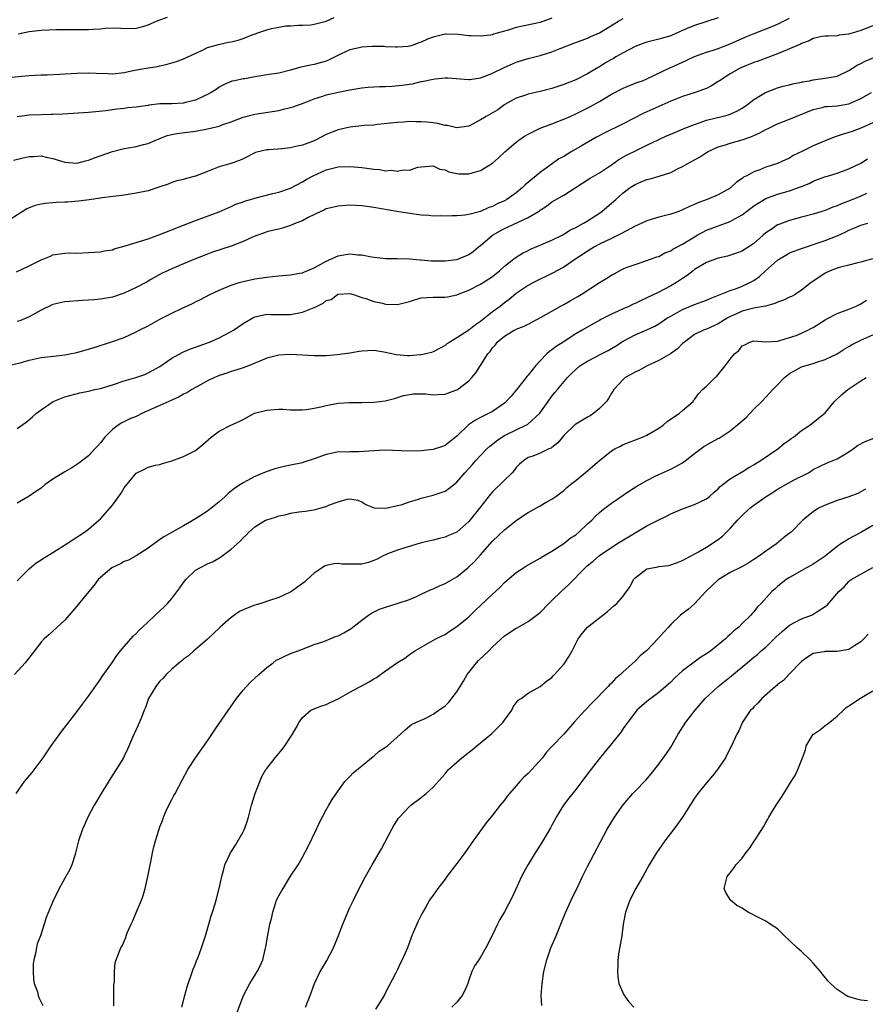
# Model space of a CAD drawing. Units: inches. Extents: x 2520000 to 2523000, y 1548000 to 1551000.
# Drawn here: x 2520575 to 2520718, y 1548979 to 1549145 of the extents above; entities that cross this region are included whole.
import ezdxf

# ---------------------------------------------------------------- set-up
doc = ezdxf.new("R2010")
doc.units = ezdxf.units.IN
doc.header["$MEASUREMENT"] = 0
doc.layers.add('LD25201548_2ft', color=21, linetype='Continuous')

msp = doc.modelspace()

# ---------------------------------------------------------------- linework, layer by layer
at = {"layer": 'LD25201548_2ft'}
for points, elevation in [([(2520693, 1549145.57), (2520689, 1549144.32), (2520687.77, 1549143.77), (2520687, 1549143.46), (2520685.99, 1549143), (2520685, 1549142.58), (2520683, 1549142.01), (2520681, 1549141.51), (2520680.62, 1549141.38), (2520679, 1549140.73), (2520677, 1549139.7), (2520675.78, 1549139), (2520675.3, 1549138.7), (2520675, 1549138.55), (2520674.02, 1549137.98), (2520673, 1549137.36), (2520672.76, 1549137.24), (2520671, 1549136.18), (2520669, 1549135.17), (2520667, 1549134.37), (2520665, 1549133.71), (2520663, 1549133.18), (2520661, 1549132.71), (2520660.54, 1549132.54), (2520659, 1549132.04), (2520657.07, 1549131), (2520655.88, 1549130.12), (2520653.95, 1549129), (2520653, 1549128.39), (2520651, 1549127.37), (2520649, 1549127.09), (2520647.43, 1549127.43), (2520647, 1549127.48), (2520645.78, 1549127.78), (2520645, 1549127.9), (2520644.01, 1549128.01), (2520643, 1549128.09), (2520642.08, 1549128.08), (2520641, 1549128.11), (2520640.02, 1549128.02), (2520639, 1549127.98), (2520637.84, 1549127.84), (2520635.62, 1549127.62), (2520635, 1549127.53), (2520633.43, 1549127.43), (2520633, 1549127.38), (2520631, 1549127.18), (2520629, 1549126.75), (2520627, 1549125.94), (2520625.22, 1549125), (2520625, 1549124.9), (2520623, 1549124.17), (2520621.91, 1549123.91), (2520621, 1549123.72), (2520619.54, 1549123.54), (2520617.36, 1549123.36), (2520617, 1549123.36), (2520615.09, 1549122.91), (2520613, 1549121.87), (2520612.41, 1549121.59), (2520610.96, 1549121.04), (2520609, 1549120.49), (2520607, 1549119.72), (2520605, 1549118.92), (2520603.46, 1549118.54), (2520603, 1549118.39), (2520601.87, 1549118.13), (2520601, 1549117.87), (2520600.4, 1549117.6), (2520599, 1549117.13), (2520597, 1549116.48), (2520595, 1549116.05), (2520593, 1549115.75), (2520589.26, 1549115.26), (2520589, 1549115.21), (2520587.08, 1549114.92), (2520585.3, 1549114.7), (2520583.43, 1549114.57), (2520583, 1549114.56), (2520581.53, 1549114.47), (2520581, 1549114.42), (2520579.67, 1549114.33), (2520579, 1549114.19), (2520577.99, 1549114.01), (2520577, 1549113.59), (2520576.59, 1549113.41), (2520573, 1549111.14)], 6996), ([(2520573.54, 1549135.54), (2520575.78, 1549135.78), (2520577, 1549135.87), (2520579, 1549135.98), (2520580.01, 1549136.01), (2520582.11, 1549136.11), (2520585, 1549136.28), (2520587, 1549136.31), (2520588.25, 1549136.25), (2520590.19, 1549136.19), (2520591, 1549136.18), (2520593, 1549136.38), (2520594.75, 1549136.75), (2520597, 1549137.17), (2520598.59, 1549137.41), (2520599, 1549137.53), (2520600.23, 1549137.77), (2520601, 1549138.03), (2520601.77, 1549138.23), (2520603, 1549138.67), (2520606.08, 1549140.08), (2520607, 1549140.57), (2520608.88, 1549141.12), (2520610.53, 1549141.47), (2520611, 1549141.54), (2520612.17, 1549141.83), (2520613, 1549142.1), (2520614.83, 1549142.83), (2520615.1, 1549142.9), (2520615.33, 1549143), (2520617, 1549143.58), (2520617.78, 1549143.78), (2520619, 1549144.02), (2520620.21, 1549144.21), (2520621, 1549144.25), (2520622.35, 1549144.35), (2520623, 1549144.34), (2520624.43, 1549144.43), (2520625, 1549144.5), (2520627, 1549145), (2520628.35, 1549145.65)], 6990), ([(2520574.36, 1549121.64), (2520575.97, 1549122.03), (2520577, 1549122.26), (2520577.74, 1549122.26), (2520579, 1549122.35), (2520579.87, 1549122.13), (2520581, 1549121.9), (2520583, 1549121.26), (2520585, 1549121.12), (2520586.49, 1549121.51), (2520587, 1549121.6), (2520587.99, 1549122.01), (2520591, 1549123.08), (2520593, 1549123.58), (2520593.72, 1549123.72), (2520595, 1549123.91), (2520596.23, 1549124.23), (2520597, 1549124.41), (2520598.33, 1549125), (2520600.25, 1549125.75), (2520601, 1549125.94), (2520601.88, 1549126.12), (2520603.66, 1549126.34), (2520605, 1549126.52), (2520607, 1549126.89), (2520609, 1549127.37), (2520609.61, 1549127.61), (2520611, 1549128.1), (2520613, 1549128.85), (2520615, 1549129.35), (2520619, 1549130.01), (2520619.82, 1549130.18), (2520621, 1549130.48), (2520621.41, 1549130.59), (2520622.48, 1549131), (2520623, 1549131.18), (2520625, 1549131.97), (2520626.41, 1549132.41), (2520627, 1549132.61), (2520629.09, 1549133.09), (2520631, 1549133.48), (2520633, 1549133.8), (2520634.07, 1549133.93), (2520635, 1549133.96), (2520635.95, 1549134.05), (2520637, 1549134.04), (2520638.09, 1549134.09), (2520639.78, 1549134.22), (2520641, 1549134.42), (2520641.52, 1549134.48), (2520643, 1549134.87), (2520643.12, 1549134.87), (2520645, 1549135.28), (2520645.34, 1549135.34), (2520647, 1549135.47), (2520647.47, 1549135.47), (2520651, 1549135.18), (2520651.2, 1549135.2), (2520653, 1549135.48), (2520653.74, 1549135.74), (2520655, 1549136.28), (2520656.84, 1549137.16), (2520659, 1549138.1), (2520661, 1549138.73), (2520663, 1549139.22), (2520665, 1549139.84), (2520666.41, 1549140.41), (2520668.7, 1549141.3), (2520669, 1549141.44), (2520671, 1549142.18), (2520671.55, 1549142.45), (2520673, 1549143.08), (2520676.18, 1549145), (2520677, 1549145.45)], 6994), ([(2520574.84, 1549102.84), (2520577, 1549103.81), (2520579, 1549104.82), (2520579.47, 1549105), (2520580.56, 1549105.44), (2520581, 1549105.66), (2520583, 1549105.97), (2520584, 1549106), (2520585, 1549105.98), (2520587, 1549106.05), (2520589, 1549106.19), (2520589.65, 1549106.35), (2520591, 1549106.54), (2520591.32, 1549106.68), (2520593.18, 1549107.17), (2520597, 1549108.39), (2520599, 1549109.11), (2520603, 1549110.65), (2520605, 1549111.47), (2520609, 1549112.93), (2520611, 1549113.81), (2520611.8, 1549114.2), (2520613, 1549114.62), (2520613.26, 1549114.74), (2520614.23, 1549115), (2520615, 1549115.23), (2520618.01, 1549116.01), (2520619, 1549116.25), (2520621, 1549116.92), (2520623, 1549117.98), (2520623.62, 1549118.38), (2520624.82, 1549119), (2520627, 1549120), (2520629, 1549120.51), (2520631, 1549120.57), (2520633, 1549120.36), (2520634.22, 1549120.22), (2520635, 1549120.09), (2520636.03, 1549120.03), (2520637, 1549119.85), (2520637.91, 1549119.91), (2520639, 1549119.75), (2520639.97, 1549119.97), (2520641, 1549119.95), (2520642.42, 1549120.42), (2520643, 1549120.51), (2520645, 1549120.69), (2520646.12, 1549120.12), (2520647, 1549119.99), (2520647.64, 1549119.64), (2520649, 1549119.36), (2520649.32, 1549119.32), (2520651, 1549119.31), (2520653, 1549119.9), (2520655, 1549121.14), (2520655.99, 1549122.01), (2520657.09, 1549123), (2520659, 1549124.67), (2520659.44, 1549125), (2520660.36, 1549125.64), (2520661, 1549126.01), (2520663, 1549126.98), (2520665, 1549127.72), (2520667, 1549128.51), (2520668.06, 1549129), (2520669, 1549129.41), (2520671.39, 1549130.61), (2520673, 1549131.51), (2520675, 1549132.71), (2520677, 1549133.75), (2520679.32, 1549134.68), (2520680.23, 1549135), (2520681, 1549135.31), (2520684.85, 1549137.15), (2520685, 1549137.2), (2520687.6, 1549138.4), (2520689, 1549139.08), (2520691, 1549139.8), (2520692.14, 1549140.14), (2520693, 1549140.43), (2520695, 1549141.19), (2520697.62, 1549142.38), (2520699.03, 1549142.97), (2520702.16, 1549144.16), (2520703, 1549144.5), (2520705, 1549145.55)], 6998), ([(2520665, 1549145.54), (2520663, 1549144.79), (2520659, 1549143.95), (2520657.45, 1549143.45), (2520657, 1549143.35), (2520655.8, 1549143), (2520655.18, 1549142.82), (2520655, 1549142.75), (2520654.68, 1549142.68), (2520653, 1549142.49), (2520651.42, 1549142.58), (2520651, 1549142.57), (2520649.21, 1549142.79), (2520647.15, 1549142.85), (2520647, 1549142.84), (2520645, 1549142.35), (2520644.03, 1549141.97), (2520643, 1549141.48), (2520642.6, 1549141.4), (2520641.63, 1549141), (2520641, 1549140.81), (2520640.77, 1549140.77), (2520639, 1549140.62), (2520638.65, 1549140.65), (2520637, 1549140.7), (2520636.74, 1549140.74), (2520634.74, 1549140.74), (2520633, 1549140.65), (2520632.56, 1549140.56), (2520631, 1549140.2), (2520629.5, 1549139.5), (2520627.51, 1549138.49), (2520627, 1549138.31), (2520626.01, 1549137.99), (2520625, 1549137.75), (2520624.37, 1549137.63), (2520623, 1549137.32), (2520622.73, 1549137.27), (2520621, 1549136.76), (2520619, 1549136.29), (2520617, 1549135.99), (2520615.74, 1549135.74), (2520615, 1549135.64), (2520613.32, 1549135.32), (2520613, 1549135.3), (2520611.64, 1549135), (2520611.1, 1549134.9), (2520609.7, 1549134.3), (2520609, 1549133.92), (2520608.46, 1549133.54), (2520607.62, 1549133), (2520607, 1549132.66), (2520606.4, 1549132.4), (2520605, 1549131.73), (2520603.34, 1549131.34), (2520603, 1549131.24), (2520601, 1549131.13), (2520599, 1549131.08), (2520597.14, 1549130.86), (2520597, 1549130.83), (2520595.39, 1549130.61), (2520595, 1549130.53), (2520593.59, 1549130.41), (2520593, 1549130.31), (2520591.78, 1549130.22), (2520589.92, 1549129.92), (2520588.22, 1549129.78), (2520587, 1549129.63), (2520582.65, 1549129.35), (2520581, 1549129.31), (2520580.71, 1549129.29), (2520579, 1549129.26), (2520577, 1549129.17), (2520575, 1549128.9)], 6992), ([(2520575.13, 1549142.87), (2520577, 1549143.31), (2520579, 1549143.53), (2520581.61, 1549143.61), (2520585, 1549143.6), (2520587, 1549143.61), (2520587.69, 1549143.69), (2520589, 1549143.76), (2520589.87, 1549143.87), (2520591.89, 1549143.89), (2520593, 1549143.8), (2520595, 1549143.82), (2520596.12, 1549144.12), (2520597, 1549144.39), (2520598.42, 1549145), (2520598.81, 1549145.19), (2520599, 1549145.24), (2520600.29, 1549145.71)], 6988), ([(2520719, 1549144.22), (2520717, 1549143.44), (2520715.53, 1549143), (2520715.1, 1549142.9), (2520715, 1549142.86), (2520713.34, 1549142.66), (2520713, 1549142.56), (2520711.48, 1549142.52), (2520711, 1549142.5), (2520710.42, 1549142.42), (2520709, 1549142.1), (2520708.31, 1549141.69), (2520707, 1549141.26), (2520706.84, 1549141.16), (2520706.45, 1549141), (2520705, 1549140.34), (2520703.94, 1549139.94), (2520703, 1549139.52), (2520699.72, 1549138.28), (2520699, 1549138.06), (2520696.82, 1549137.18), (2520696.46, 1549137), (2520695, 1549136.14), (2520693.19, 1549135), (2520693, 1549134.86), (2520691.86, 1549134.14), (2520691, 1549133.71), (2520690.51, 1549133.49), (2520689.14, 1549133), (2520687, 1549132.32), (2520685.88, 1549131.88), (2520685, 1549131.53), (2520680.49, 1549129.51), (2520677, 1549127.76), (2520673.81, 1549126.19), (2520672.52, 1549125.48), (2520670.11, 1549124.11), (2520668.21, 1549123), (2520667, 1549122.25), (2520666.18, 1549121.82), (2520664.87, 1549120.87), (2520663, 1549119.57), (2520662.33, 1549119), (2520660.51, 1549117.49), (2520660.06, 1549117), (2520659, 1549116.12), (2520657.43, 1549115), (2520657, 1549114.77), (2520655.76, 1549114.24), (2520655, 1549113.83), (2520654.36, 1549113.64), (2520653, 1549113), (2520651, 1549112.49), (2520650.36, 1549112.36), (2520649, 1549112.26), (2520648.23, 1549112.23), (2520647, 1549112.2), (2520646.24, 1549112.24), (2520645, 1549112.21), (2520644.29, 1549112.29), (2520643, 1549112.34), (2520640.67, 1549112.67), (2520638.89, 1549113), (2520635, 1549113.67), (2520634.22, 1549113.78), (2520633, 1549113.92), (2520632.01, 1549113.99), (2520631, 1549114.02), (2520629, 1549113.9), (2520628.3, 1549113.7), (2520627, 1549113.4), (2520626.74, 1549113.26), (2520626.09, 1549113), (2520623.97, 1549111.97), (2520623, 1549111.43), (2520621.87, 1549111), (2520621, 1549110.6), (2520619.79, 1549110.21), (2520619, 1549110.03), (2520618.19, 1549109.81), (2520617, 1549109.56), (2520616.61, 1549109.39), (2520615, 1549108.83), (2520614.72, 1549108.73), (2520613, 1549107.93), (2520611, 1549107.12), (2520607.88, 1549106.12), (2520607, 1549105.79), (2520604.98, 1549104.98), (2520603, 1549104.14), (2520601, 1549103.31), (2520600.29, 1549103), (2520599.41, 1549102.59), (2520597.5, 1549101.5), (2520596.84, 1549101.16), (2520595, 1549100.16), (2520593, 1549099.24), (2520591, 1549098.57), (2520589, 1549098.2), (2520587.87, 1549098.13), (2520587, 1549098.03), (2520586, 1549098), (2520583, 1549097.74), (2520581, 1549097.3), (2520579, 1549096.37), (2520577, 1549095.23), (2520575.42, 1549094.59), (2520575, 1549094.46)], 7000), ([(2520571, 1549086.5), (2520575.5, 1549087.5), (2520577, 1549087.92), (2520579, 1549088.37), (2520580.59, 1549088.59), (2520583, 1549088.85), (2520583.86, 1549089), (2520585, 1549089.24), (2520587.93, 1549090.07), (2520591, 1549091.07), (2520593, 1549091.79), (2520595, 1549092.71), (2520595.54, 1549093), (2520597, 1549093.75), (2520599, 1549094.83), (2520601, 1549095.85), (2520602.66, 1549096.66), (2520604.51, 1549097.49), (2520605, 1549097.75), (2520605.85, 1549098.15), (2520607.42, 1549099), (2520609, 1549099.72), (2520611, 1549100.56), (2520612.35, 1549101), (2520613, 1549101.19), (2520615, 1549101.63), (2520617, 1549101.93), (2520617.97, 1549102.03), (2520619, 1549102.15), (2520621, 1549102.32), (2520622.57, 1549102.57), (2520623, 1549102.65), (2520623.23, 1549102.77), (2520625, 1549103.5), (2520626.09, 1549104.09), (2520627, 1549104.63), (2520627.91, 1549105), (2520628.63, 1549105.37), (2520629, 1549105.52), (2520630.29, 1549105.71), (2520631, 1549105.84), (2520632.3, 1549105.7), (2520633, 1549105.67), (2520634.65, 1549105.35), (2520637, 1549105.07), (2520638.94, 1549105.06), (2520641, 1549105), (2520642.83, 1549104.83), (2520643, 1549104.84), (2520644.69, 1549104.69), (2520647, 1549104.65), (2520649, 1549104.9), (2520649.29, 1549105), (2520650.51, 1549105.49), (2520651, 1549105.74), (2520651.76, 1549106.24), (2520652.65, 1549107), (2520653, 1549107.26), (2520655, 1549109), (2520656.26, 1549109.74), (2520657, 1549110.14), (2520657.61, 1549110.39), (2520661, 1549111.94), (2520662.73, 1549113), (2520662.89, 1549113.11), (2520663, 1549113.2), (2520664.11, 1549113.89), (2520665, 1549114.6), (2520667, 1549115.71), (2520671, 1549118.3), (2520671.41, 1549118.59), (2520673, 1549119.51), (2520675, 1549120.84), (2520676.27, 1549121.73), (2520677.53, 1549122.47), (2520679.38, 1549123.38), (2520681, 1549124.13), (2520683, 1549125.12), (2520684.31, 1549125.69), (2520685, 1549126.02), (2520687, 1549126.82), (2520687.39, 1549127), (2520689, 1549127.64), (2520689.96, 1549127.96), (2520691, 1549128.37), (2520693.61, 1549129), (2520694.72, 1549129.28), (2520696.12, 1549129.88), (2520697, 1549130.4), (2520697.91, 1549131), (2520699, 1549131.85), (2520700.97, 1549133.03), (2520703, 1549133.78), (2520703.94, 1549134.06), (2520705, 1549134.29), (2520705.54, 1549134.46), (2520707, 1549134.74), (2520707.2, 1549134.8), (2520708.38, 1549135), (2520709, 1549135.13), (2520711, 1549135.42), (2520713, 1549135.79), (2520715, 1549136.71), (2520716.39, 1549137.61), (2520717, 1549137.91), (2520717.72, 1549138.28), (2520719.46, 1549139)], 7002), ([(2520575, 1549076.44), (2520576.48, 1549077.52), (2520577.57, 1549078.43), (2520578.21, 1549079), (2520579, 1549079.59), (2520581.06, 1549081), (2520582.43, 1549081.57), (2520583, 1549081.75), (2520585.53, 1549082.47), (2520587, 1549082.71), (2520587.2, 1549082.8), (2520588.06, 1549083), (2520589, 1549083.19), (2520591, 1549083.82), (2520593, 1549084.46), (2520594.97, 1549085.03), (2520596.45, 1549085.55), (2520597, 1549085.79), (2520599, 1549086.9), (2520601, 1549088.26), (2520602.76, 1549089.24), (2520603, 1549089.33), (2520604.15, 1549089.85), (2520605, 1549090.12), (2520605.62, 1549090.38), (2520607, 1549090.86), (2520607.34, 1549091), (2520609, 1549091.73), (2520611, 1549092.76), (2520611.39, 1549093), (2520613, 1549094.1), (2520614.52, 1549095), (2520615, 1549095.25), (2520615.29, 1549095.29), (2520617, 1549095.67), (2520617.65, 1549095.65), (2520621, 1549095.64), (2520623, 1549096.01), (2520625, 1549096.82), (2520625.39, 1549097), (2520626.47, 1549097.53), (2520627, 1549097.97), (2520627.82, 1549098.18), (2520628.9, 1549099), (2520629, 1549099.06), (2520631, 1549099.17), (2520631.57, 1549099), (2520633, 1549098.49), (2520633.67, 1549098.33), (2520635, 1549097.85), (2520636.48, 1549097.52), (2520637, 1549097.38), (2520639, 1549097.3), (2520640.33, 1549097.67), (2520641, 1549097.82), (2520641.88, 1549098.12), (2520643, 1549098.42), (2520645, 1549098.58), (2520645.45, 1549098.55), (2520647, 1549098.53), (2520647.4, 1549098.6), (2520649, 1549098.94), (2520649.13, 1549099), (2520651, 1549099.73), (2520653, 1549100.76), (2520655, 1549102.06), (2520656.17, 1549103), (2520657, 1549103.77), (2520658.61, 1549105), (2520658.82, 1549105.18), (2520660.05, 1549105.95), (2520661, 1549106.41), (2520661.38, 1549106.62), (2520663.51, 1549107.51), (2520665, 1549108.16), (2520666.7, 1549109), (2520667, 1549109.15), (2520668.13, 1549109.87), (2520669, 1549110.29), (2520670.32, 1549111), (2520671, 1549111.4), (2520673, 1549112.71), (2520673.41, 1549113), (2520675, 1549114.38), (2520675.35, 1549114.65), (2520675.73, 1549115), (2520677, 1549116.11), (2520678.16, 1549117), (2520679, 1549117.54), (2520680.05, 1549117.95), (2520681, 1549118.34), (2520681.53, 1549118.47), (2520683.08, 1549118.92), (2520685, 1549119.57), (2520686.14, 1549120.14), (2520687, 1549120.55), (2520687.76, 1549121), (2520689, 1549121.69), (2520689.85, 1549122.15), (2520691, 1549122.89), (2520691.19, 1549123), (2520693, 1549123.85), (2520694.2, 1549124.2), (2520695, 1549124.48), (2520697, 1549125.03), (2520698.46, 1549125.54), (2520699, 1549125.78), (2520699.86, 1549126.14), (2520701, 1549126.77), (2520701.53, 1549127), (2520703, 1549127.72), (2520705, 1549128.5), (2520709, 1549130.14), (2520710.48, 1549130.48), (2520711, 1549130.63), (2520711.32, 1549130.68), (2520713, 1549130.77), (2520715, 1549131.09), (2520717, 1549131.98), (2520718.79, 1549133)], 7004), ([(2520719, 1549127.88), (2520717, 1549127.02), (2520715.53, 1549126.47), (2520715, 1549126.28), (2520714.01, 1549125.99), (2520712.49, 1549125.51), (2520711, 1549124.9), (2520709, 1549124.01), (2520707.09, 1549123.09), (2520705.61, 1549122.39), (2520705, 1549121.98), (2520704.3, 1549121.7), (2520703, 1549121.05), (2520701, 1549120.42), (2520700, 1549120), (2520699, 1549119.64), (2520697.81, 1549119), (2520697.25, 1549118.75), (2520697, 1549118.51), (2520696.08, 1549117.92), (2520695.14, 1549117), (2520695, 1549116.9), (2520693, 1549115.79), (2520691.16, 1549115), (2520689.56, 1549114.44), (2520689, 1549114.17), (2520688.16, 1549113.84), (2520687, 1549113.24), (2520686.38, 1549113), (2520685, 1549112.51), (2520684.36, 1549112.36), (2520683, 1549112.01), (2520681, 1549111.41), (2520680.15, 1549111), (2520679, 1549110.5), (2520676.72, 1549109.28), (2520675, 1549108.41), (2520673, 1549107.46), (2520672.14, 1549107), (2520671, 1549106.31), (2520670.23, 1549105.77), (2520669.05, 1549105), (2520667, 1549103.62), (2520665.84, 1549103), (2520665.31, 1549102.69), (2520665, 1549102.56), (2520663.99, 1549102.01), (2520663, 1549101.57), (2520661.87, 1549101), (2520661, 1549100.53), (2520659, 1549099.15), (2520657.82, 1549098.18), (2520657, 1549097.59), (2520656.27, 1549097), (2520655, 1549096.08), (2520653, 1549094.47), (2520652.12, 1549093.88), (2520651, 1549093), (2520649, 1549091.71), (2520647.79, 1549091), (2520647.33, 1549090.67), (2520647, 1549090.41), (2520645, 1549089.34), (2520644.75, 1549089.25), (2520643.79, 1549089), (2520643, 1549088.82), (2520642.82, 1549088.82), (2520641, 1549088.69), (2520640.7, 1549088.7), (2520638.83, 1549088.83), (2520636.69, 1549089.31), (2520635, 1549089.58), (2520633, 1549089.47), (2520632.57, 1549089.43), (2520631, 1549089.13), (2520628.82, 1549088.82), (2520627, 1549088.67), (2520625, 1549088.65), (2520621, 1549088.89), (2520619, 1549088.8), (2520617, 1549088.29), (2520615.8, 1549087.8), (2520615, 1549087.43), (2520613.92, 1549087), (2520613, 1549086.66), (2520611.76, 1549086.24), (2520611, 1549086.04), (2520610.26, 1549085.74), (2520609, 1549085.35), (2520608.77, 1549085.23), (2520608.2, 1549085), (2520607, 1549084.44), (2520605.82, 1549083.82), (2520604.38, 1549083), (2520603.53, 1549082.47), (2520603, 1549082.22), (2520602.23, 1549081.77), (2520601, 1549081.22), (2520599, 1549080.29), (2520596.1, 1549079), (2520595, 1549078.47), (2520593.95, 1549078.05), (2520592.61, 1549077.39), (2520592, 1549077), (2520591, 1549076.28), (2520589.75, 1549075), (2520589, 1549074.03), (2520588.52, 1549073.48), (2520588.04, 1549073), (2520587, 1549071.86), (2520585.38, 1549070.62), (2520585, 1549070.4), (2520584.18, 1549069.82), (2520583, 1549069.17), (2520581, 1549067.89), (2520579.71, 1549067), (2520579, 1549066.42), (2520578.14, 1549065.86), (2520577, 1549065.03), (2520575, 1549063.87)], 7006), ([(2520575, 1549050.77), (2520577, 1549052.8), (2520578.17, 1549053.83), (2520579, 1549054.32), (2520579.4, 1549054.6), (2520581, 1549055.56), (2520583.28, 1549057), (2520585, 1549058.13), (2520585.51, 1549058.49), (2520586.31, 1549059), (2520587, 1549059.49), (2520588.73, 1549061), (2520589, 1549061.24), (2520591, 1549063.53), (2520592.47, 1549065.53), (2520593, 1549066.44), (2520595, 1549068.94), (2520596.42, 1549069.58), (2520597, 1549069.95), (2520598.26, 1549070.26), (2520599, 1549070.4), (2520599.44, 1549070.56), (2520601, 1549070.97), (2520603, 1549071.7), (2520605, 1549072.72), (2520606.25, 1549073.75), (2520607.65, 1549075), (2520609, 1549075.98), (2520610.97, 1549077), (2520612.37, 1549077.63), (2520613, 1549077.98), (2520614.95, 1549079), (2520617, 1549079.54), (2520617.61, 1549079.61), (2520619, 1549079.69), (2520619.71, 1549079.71), (2520621, 1549079.61), (2520623, 1549079.57), (2520623.62, 1549079.62), (2520625, 1549079.86), (2520626.07, 1549080.07), (2520627, 1549080.34), (2520629, 1549080.71), (2520630.84, 1549080.84), (2520632.84, 1549080.84), (2520633, 1549080.83), (2520635, 1549080.87), (2520636.9, 1549081.1), (2520638.5, 1549081.5), (2520640.03, 1549081.97), (2520641, 1549082.19), (2520641.71, 1549082.29), (2520643.74, 1549082.26), (2520645, 1549082.13), (2520645.84, 1549082.16), (2520647, 1549082.23), (2520647.58, 1549082.42), (2520649, 1549082.94), (2520649.1, 1549083), (2520651, 1549084.49), (2520651.53, 1549085), (2520652.19, 1549085.81), (2520653, 1549087.07), (2520654.21, 1549089), (2520654.61, 1549089.39), (2520655, 1549090), (2520655.49, 1549090.51), (2520655.8, 1549091), (2520657, 1549091.99), (2520658.66, 1549093), (2520658.9, 1549093.11), (2520659, 1549093.17), (2520660.34, 1549093.66), (2520661, 1549094.02), (2520663.18, 1549095.18), (2520665, 1549096.18), (2520666.78, 1549097.22), (2520667, 1549097.31), (2520668.05, 1549097.95), (2520669.36, 1549098.64), (2520669.94, 1549099), (2520673, 1549101), (2520674.26, 1549101.74), (2520675, 1549102.27), (2520675.5, 1549102.5), (2520676.38, 1549103), (2520677, 1549103.3), (2520677.52, 1549103.52), (2520679, 1549104.05), (2520681, 1549104.72), (2520682.67, 1549105.33), (2520683, 1549105.41), (2520683.99, 1549106.01), (2520685, 1549106.34), (2520685.38, 1549106.62), (2520687, 1549107.48), (2520689, 1549108.73), (2520689.47, 1549109), (2520691, 1549109.82), (2520695, 1549111.32), (2520695.77, 1549111.77), (2520697, 1549112.44), (2520699, 1549113.92), (2520701, 1549115.15), (2520703, 1549115.88), (2520705, 1549116.46), (2520706.49, 1549117), (2520706.86, 1549117.14), (2520707, 1549117.21), (2520708.29, 1549117.71), (2520709, 1549118.1), (2520710.75, 1549118.75), (2520711.12, 1549118.88), (2520711.55, 1549119), (2520713, 1549119.45), (2520715, 1549120.14), (2520717, 1549121.13), (2520718.13, 1549121.87)], 7008), ([(2520717.98, 1549115.98), (2520717, 1549115.54), (2520715.64, 1549115), (2520713.73, 1549114.27), (2520713, 1549113.93), (2520712.31, 1549113.69), (2520711, 1549113.14), (2520709, 1549112.55), (2520707, 1549112.04), (2520705, 1549111.48), (2520703.19, 1549110.81), (2520703, 1549110.72), (2520702.07, 1549110.07), (2520701, 1549109.37), (2520700.55, 1549109), (2520699, 1549107.57), (2520698.17, 1549107), (2520697.42, 1549106.58), (2520697, 1549106.31), (2520696.05, 1549105.95), (2520694.54, 1549105.46), (2520693, 1549105.13), (2520691, 1549104.39), (2520689, 1549103.19), (2520688.75, 1549103), (2520687.79, 1549102.21), (2520687, 1549101.71), (2520685.97, 1549101), (2520685, 1549100.45), (2520683, 1549099.42), (2520681, 1549098.43), (2520680.01, 1549097.99), (2520679, 1549097.48), (2520678.65, 1549097.35), (2520677.96, 1549097), (2520677, 1549096.58), (2520676.17, 1549096.17), (2520675, 1549095.67), (2520673.23, 1549094.77), (2520673, 1549094.61), (2520671.92, 1549094.08), (2520670.11, 1549093), (2520669, 1549092.37), (2520666.88, 1549091), (2520665.73, 1549090.27), (2520665, 1549089.7), (2520664.58, 1549089.42), (2520664.13, 1549089), (2520663, 1549087.84), (2520662.26, 1549087), (2520661, 1549085.43), (2520660.79, 1549085.21), (2520660.65, 1549085), (2520659, 1549082.9), (2520658.12, 1549081.88), (2520657.32, 1549081), (2520657, 1549080.71), (2520655, 1549079.32), (2520654.44, 1549079), (2520653, 1549078.3), (2520652.14, 1549077.86), (2520650.96, 1549077.04), (2520649, 1549075.17), (2520647, 1549073.58), (2520646.59, 1549073.41), (2520645, 1549072.89), (2520643, 1549072.68), (2520641, 1549072.61), (2520636.79, 1549072.79), (2520635, 1549072.7), (2520632.49, 1549072.49), (2520631, 1549072.5), (2520630.45, 1549072.45), (2520629, 1549072.49), (2520628.32, 1549072.32), (2520627, 1549072.07), (2520625, 1549071.32), (2520623.25, 1549070.75), (2520623, 1549070.67), (2520621, 1549070.24), (2520619.94, 1549070.06), (2520618.34, 1549069.66), (2520616.87, 1549069.13), (2520615, 1549068.34), (2520613, 1549067.29), (2520612.59, 1549067), (2520611.61, 1549066.39), (2520610.5, 1549065.5), (2520610.01, 1549065), (2520609, 1549064.12), (2520607, 1549062.53), (2520605, 1549061.22), (2520603, 1549060.06), (2520599.75, 1549058.25), (2520599, 1549057.73), (2520598.56, 1549057.44), (2520597, 1549056.28), (2520595, 1549055.02), (2520593.71, 1549054.29), (2520593, 1549054.03), (2520592.36, 1549053.64), (2520591, 1549053.05), (2520590.92, 1549053), (2520589, 1549051.36), (2520588.62, 1549051), (2520587.95, 1549050.05), (2520587.02, 1549049), (2520585, 1549046.51), (2520583, 1549044.18), (2520581, 1549042.29), (2520580.3, 1549041.7), (2520579.5, 1549041), (2520579, 1549040.46), (2520577.49, 1549038.51), (2520576.34, 1549037), (2520574.51, 1549035)], 7010), ([(2520574.83, 1549015), (2520576.22, 1549017), (2520577.48, 1549018.52), (2520579.33, 1549021), (2520580.71, 1549023), (2520582.52, 1549025.48), (2520585, 1549028.74), (2520585.96, 1549030.04), (2520587, 1549031.38), (2520588.48, 1549033.52), (2520589, 1549034.21), (2520589.3, 1549034.7), (2520591, 1549037.1), (2520591.76, 1549038.24), (2520592.36, 1549039), (2520593, 1549039.76), (2520594.52, 1549041.48), (2520595, 1549041.94), (2520595.51, 1549042.49), (2520596.05, 1549043), (2520597, 1549043.9), (2520599, 1549045.73), (2520599.65, 1549046.35), (2520600.27, 1549047), (2520601, 1549047.82), (2520602.38, 1549049.62), (2520603, 1549050.53), (2520603.35, 1549051), (2520605, 1549052.57), (2520605.7, 1549053), (2520607, 1549053.65), (2520607.95, 1549054.05), (2520609.23, 1549054.77), (2520611, 1549056.11), (2520611.99, 1549057), (2520612.51, 1549057.49), (2520613, 1549058.05), (2520613.5, 1549058.5), (2520613.96, 1549059), (2520615, 1549059.9), (2520616.8, 1549061), (2520617, 1549061.09), (2520618.48, 1549061.52), (2520619, 1549061.72), (2520620.09, 1549061.91), (2520621, 1549062.17), (2520622.39, 1549062.39), (2520623.49, 1549062.51), (2520625.21, 1549062.79), (2520625.9, 1549063), (2520627, 1549063.31), (2520627.58, 1549063.58), (2520629, 1549064.08), (2520630.54, 1549064.54), (2520631, 1549064.59), (2520632.35, 1549064.35), (2520633, 1549064.08), (2520633.67, 1549063.67), (2520635.1, 1549063.1), (2520637.04, 1549063.04), (2520639, 1549063.45), (2520639.61, 1549063.61), (2520641, 1549064.07), (2520642.53, 1549064.53), (2520643, 1549064.69), (2520645, 1549065.19), (2520646.36, 1549065.64), (2520647, 1549065.88), (2520647.66, 1549066.34), (2520649, 1549067.41), (2520650.34, 1549069), (2520651.64, 1549070.36), (2520652.16, 1549071), (2520654.02, 1549073), (2520654.52, 1549073.48), (2520655, 1549073.83), (2520655.64, 1549074.36), (2520656.56, 1549075), (2520657, 1549075.25), (2520659, 1549076.24), (2520660.6, 1549077), (2520660.86, 1549077.14), (2520662.99, 1549079), (2520664.35, 1549081), (2520665, 1549081.9), (2520665.51, 1549082.49), (2520665.92, 1549083), (2520667.6, 1549085), (2520668.31, 1549085.69), (2520669, 1549086.4), (2520669.71, 1549087), (2520671, 1549087.79), (2520673.33, 1549089), (2520674.45, 1549089.55), (2520675, 1549089.89), (2520675.72, 1549090.28), (2520677, 1549091.12), (2520679, 1549092.19), (2520680.97, 1549093.03), (2520682.34, 1549093.66), (2520683, 1549094.04), (2520683.55, 1549094.45), (2520684.37, 1549095), (2520685, 1549095.36), (2520685.78, 1549095.78), (2520687, 1549096.49), (2520689, 1549097.31), (2520690.24, 1549097.76), (2520691, 1549098.06), (2520691.65, 1549098.35), (2520695, 1549099.7), (2520696.05, 1549100.04), (2520697, 1549100.39), (2520698.33, 1549101), (2520699, 1549101.38), (2520699.96, 1549102.04), (2520700.95, 1549103), (2520703, 1549104.8), (2520703.3, 1549105), (2520704.35, 1549105.65), (2520705, 1549106.01), (2520707.18, 1549106.82), (2520709.63, 1549107.63), (2520711, 1549108.11), (2520713, 1549108.87), (2520714.47, 1549109.53), (2520715, 1549109.81), (2520715.84, 1549110.16), (2520717, 1549110.68), (2520718.16, 1549111)], 7012), ([(2520718.98, 1549105.02), (2520717, 1549104.42), (2520716.25, 1549104.25), (2520715, 1549103.92), (2520713.58, 1549103.58), (2520713, 1549103.42), (2520711.84, 1549103), (2520711, 1549102.57), (2520709.75, 1549101.75), (2520708.64, 1549101), (2520707, 1549099.74), (2520705.92, 1549099), (2520705.33, 1549098.67), (2520705, 1549098.56), (2520703.98, 1549098.02), (2520703, 1549097.71), (2520702.53, 1549097.47), (2520700.95, 1549097.05), (2520699, 1549096.68), (2520697, 1549096.18), (2520695.47, 1549095.47), (2520695, 1549095.27), (2520694.49, 1549095), (2520693, 1549094.04), (2520692.28, 1549093.72), (2520691, 1549093.18), (2520690.51, 1549093), (2520689, 1549092.26), (2520687.31, 1549091), (2520687.15, 1549090.85), (2520687, 1549090.75), (2520686.13, 1549089.87), (2520684.96, 1549089.04), (2520683, 1549087.88), (2520681.03, 1549087), (2520679.73, 1549086.27), (2520679, 1549085.9), (2520677.32, 1549085), (2520677, 1549084.71), (2520675.42, 1549083), (2520675.26, 1549082.74), (2520675, 1549082.37), (2520674.5, 1549081.5), (2520674.17, 1549081), (2520673, 1549079.8), (2520672.05, 1549079), (2520671.42, 1549078.58), (2520671, 1549078.36), (2520669, 1549077.19), (2520668.89, 1549077.11), (2520667, 1549075.26), (2520665.97, 1549074.03), (2520665, 1549073.26), (2520664.85, 1549073.15), (2520664.49, 1549073), (2520663, 1549072.26), (2520661.78, 1549071.78), (2520661, 1549071.53), (2520660.19, 1549071), (2520659.56, 1549070.44), (2520659, 1549069.87), (2520658.63, 1549069.37), (2520658.32, 1549069), (2520657, 1549067.74), (2520656.28, 1549067), (2520655.62, 1549066.38), (2520655, 1549065.77), (2520654.63, 1549065.37), (2520652.79, 1549063), (2520651, 1549060.8), (2520649, 1549059), (2520647.6, 1549058.4), (2520647, 1549058.12), (2520646.08, 1549057.92), (2520645, 1549057.65), (2520644.49, 1549057.51), (2520643, 1549057.17), (2520642.88, 1549057.12), (2520642.41, 1549057), (2520641, 1549056.55), (2520640.42, 1549056.42), (2520639, 1549055.94), (2520637.33, 1549055.33), (2520637, 1549055.19), (2520636.59, 1549055), (2520635.58, 1549054.42), (2520635, 1549054.19), (2520634.12, 1549053.88), (2520633, 1549053.59), (2520632.4, 1549053.6), (2520631, 1549053.57), (2520629.61, 1549053.61), (2520629, 1549053.72), (2520628.32, 1549053.68), (2520627, 1549053.36), (2520626.73, 1549053.27), (2520626.3, 1549053), (2520625, 1549052.07), (2520623.81, 1549051), (2520623.38, 1549050.62), (2520622.24, 1549049.76), (2520621.17, 1549049), (2520620.83, 1549048.83), (2520619, 1549048.01), (2520617.46, 1549047.46), (2520615.99, 1549047), (2520615, 1549046.72), (2520614.51, 1549046.51), (2520613, 1549045.93), (2520612.39, 1549045.61), (2520611, 1549044.63), (2520609.15, 1549043), (2520607, 1549040.96), (2520605, 1549039.23), (2520604.71, 1549039), (2520603.81, 1549038.19), (2520603, 1549037.63), (2520602.68, 1549037.32), (2520602.27, 1549037), (2520601, 1549035.92), (2520600.05, 1549035), (2520599.57, 1549034.43), (2520599, 1549033.9), (2520598.61, 1549033.39), (2520598.29, 1549033), (2520597.09, 1549031), (2520597, 1549030.79), (2520596.56, 1549029.44), (2520596.37, 1549029), (2520595.94, 1549027.94), (2520595.59, 1549027), (2520595, 1549025.74), (2520594.4, 1549024.4), (2520593.57, 1549022.43), (2520593, 1549021.29), (2520592.85, 1549021), (2520591.62, 1549019), (2520591, 1549018.08), (2520589.09, 1549015), (2520588.35, 1549013.65), (2520587.94, 1549013), (2520586.88, 1549011), (2520586.31, 1549009.7), (2520585.97, 1549009), (2520585.31, 1549007), (2520584.82, 1549005), (2520584.71, 1549004.71), (2520584.18, 1549003), (2520583.83, 1549002.17), (2520583, 1549000.75), (2520582.05, 1548999), (2520581, 1548996.81), (2520579.88, 1548994.12), (2520579.53, 1548993), (2520578.88, 1548991), (2520578.33, 1548989.67), (2520578.21, 1548989), (2520578.06, 1548988.06), (2520577.76, 1548987), (2520577.69, 1548986.31), (2520577.64, 1548985), (2520577.71, 1548983.71), (2520577.86, 1548983), (2520578.39, 1548981.61), (2520578.53, 1548981), (2520578.64, 1548980.64), (2520579.31, 1548979.31)], 7014), ([(2520591.23, 1548979.23), (2520591.25, 1548982.75), (2520591.35, 1548983.35), (2520591.36, 1548985), (2520591.49, 1548986.51), (2520591.62, 1548987), (2520592.4, 1548989), (2520592.65, 1548989.35), (2520593.24, 1548990.76), (2520593.31, 1548991), (2520593.51, 1548991.51), (2520594.16, 1548993), (2520594.45, 1548993.55), (2520595.06, 1548995.06), (2520595.88, 1548997), (2520596.18, 1548997.82), (2520596.51, 1548999), (2520596.98, 1549001), (2520597.28, 1549002.72), (2520597.46, 1549003.46), (2520597.73, 1549005), (2520597.98, 1549005.98), (2520598.25, 1549007), (2520598.8, 1549008.8), (2520599, 1549009.35), (2520599.47, 1549010.53), (2520599.61, 1549011), (2520600.07, 1549012.07), (2520600.5, 1549013), (2520601, 1549013.96), (2520601.37, 1549014.63), (2520601.55, 1549015), (2520602.75, 1549017.25), (2520603.71, 1549019), (2520604.98, 1549021), (2520607, 1549023.87), (2520608.27, 1549025.73), (2520609, 1549026.77), (2520611.91, 1549031), (2520613, 1549032.37), (2520613.57, 1549033), (2520614.27, 1549033.72), (2520615, 1549034.42), (2520615.63, 1549035), (2520617, 1549036.2), (2520618.05, 1549037), (2520618.59, 1549037.41), (2520619, 1549037.63), (2520619.93, 1549038.07), (2520621, 1549038.56), (2520622.29, 1549039), (2520625, 1549040.05), (2520626.6, 1549040.6), (2520628.59, 1549041.41), (2520629, 1549041.55), (2520629.96, 1549042.04), (2520631.21, 1549042.79), (2520631.51, 1549043), (2520633, 1549044.18), (2520634.14, 1549045), (2520634.65, 1549045.35), (2520635.98, 1549046.02), (2520637, 1549046.36), (2520638.96, 1549046.96), (2520641, 1549047.67), (2520642.18, 1549048.18), (2520643, 1549048.55), (2520644.65, 1549049.35), (2520645, 1549049.47), (2520646.05, 1549049.95), (2520647, 1549050.35), (2520647.43, 1549050.57), (2520649, 1549051.49), (2520650.84, 1549053), (2520651.95, 1549054.05), (2520653, 1549055.18), (2520655, 1549057.49), (2520657, 1549059.4), (2520659, 1549060.96), (2520660.21, 1549061.79), (2520661, 1549062.27), (2520663, 1549063.41), (2520664.02, 1549064.02), (2520665, 1549064.56), (2520665.64, 1549065), (2520667, 1549066.02), (2520667.5, 1549066.5), (2520668.11, 1549067), (2520669, 1549067.67), (2520671, 1549069.3), (2520671.89, 1549070.11), (2520673, 1549071.07), (2520675, 1549072.66), (2520675.6, 1549073), (2520676.52, 1549073.48), (2520677, 1549073.72), (2520677.9, 1549074.1), (2520680.22, 1549075), (2520681, 1549075.34), (2520683, 1549076.5), (2520683.73, 1549077), (2520684.39, 1549077.61), (2520686.48, 1549079), (2520687, 1549079.47), (2520688.76, 1549081), (2520688.86, 1549081.14), (2520689, 1549081.3), (2520689.7, 1549082.3), (2520690.37, 1549083), (2520691, 1549083.58), (2520692.47, 1549085), (2520692.76, 1549085.24), (2520693, 1549085.51), (2520694.18, 1549087), (2520695, 1549088.14), (2520695.71, 1549089), (2520696.45, 1549089.55), (2520697, 1549090.37), (2520697.47, 1549090.53), (2520698.34, 1549091), (2520699, 1549091.2), (2520701.02, 1549091.02), (2520703, 1549091.17), (2520703.2, 1549091.2), (2520705, 1549091.76), (2520706.12, 1549092.12), (2520707, 1549092.47), (2520708.1, 1549093), (2520708.68, 1549093.32), (2520709, 1549093.45), (2520711, 1549094.72), (2520711.48, 1549095), (2520713, 1549095.81), (2520715, 1549096.53), (2520716.1, 1549097), (2520717, 1549097.42), (2520717.94, 1549098.06)], 7016), ([(2520602.68, 1548979), (2520603.19, 1548981), (2520603.58, 1548982.42), (2520603.77, 1548983), (2520604.22, 1548984.22), (2520604.61, 1548985.39), (2520605, 1548986.33), (2520605.18, 1548986.82), (2520605.44, 1548987.44), (2520606, 1548989), (2520606.66, 1548991), (2520607.26, 1548993), (2520607.63, 1548994.37), (2520607.86, 1548995), (2520608.26, 1548996.26), (2520608.46, 1548997), (2520608.98, 1548999), (2520609.42, 1549001), (2520609.77, 1549002.24), (2520609.96, 1549003), (2520610.88, 1549005), (2520611.72, 1549006.28), (2520613, 1549008.53), (2520613.24, 1549009), (2520613.71, 1549010.29), (2520613.94, 1549011), (2520614.45, 1549013), (2520615.02, 1549015), (2520615.81, 1549017), (2520616.18, 1549017.82), (2520616.85, 1549019), (2520617, 1549019.22), (2520618.38, 1549021), (2520618.68, 1549021.32), (2520619.59, 1549022.41), (2520620.01, 1549023), (2520621, 1549024.47), (2520621.34, 1549025), (2520621.96, 1549026.04), (2520622.47, 1549027), (2520623, 1549027.8), (2520624.42, 1549029), (2520624.8, 1549029.2), (2520626.24, 1549029.76), (2520627, 1549029.99), (2520627.67, 1549030.33), (2520629, 1549030.91), (2520631, 1549032.03), (2520634.23, 1549033.77), (2520635, 1549034.28), (2520635.46, 1549034.54), (2520637, 1549035.62), (2520639, 1549037.05), (2520640.22, 1549037.78), (2520641, 1549038.38), (2520641.38, 1549038.62), (2520641.9, 1549039), (2520645.46, 1549041), (2520646.49, 1549041.51), (2520647, 1549041.78), (2520647.72, 1549042.28), (2520649, 1549043.1), (2520651, 1549044.75), (2520652.15, 1549045.85), (2520653, 1549046.62), (2520655, 1549048.56), (2520655.49, 1549049), (2520656.26, 1549049.74), (2520657, 1549050.49), (2520659, 1549052.19), (2520660.21, 1549053), (2520660.7, 1549053.3), (2520662.03, 1549054.03), (2520663, 1549054.59), (2520663.24, 1549054.76), (2520665, 1549055.79), (2520667, 1549057.08), (2520668.05, 1549057.95), (2520669, 1549058.56), (2520669.53, 1549059), (2520671, 1549060.37), (2520671.71, 1549061), (2520672.33, 1549061.67), (2520673, 1549062.31), (2520673.38, 1549062.62), (2520673.88, 1549063), (2520675, 1549063.89), (2520678.05, 1549065.95), (2520679.28, 1549066.72), (2520681, 1549067.71), (2520682.39, 1549068.39), (2520683, 1549068.71), (2520685, 1549069.61), (2520686.34, 1549070.34), (2520687, 1549070.68), (2520687.19, 1549070.81), (2520687.42, 1549071), (2520689, 1549072.21), (2520690.59, 1549073.41), (2520691.88, 1549074.12), (2520693, 1549074.77), (2520693.16, 1549074.84), (2520695, 1549076.06), (2520696.62, 1549077.38), (2520697, 1549077.74), (2520697.68, 1549078.32), (2520699, 1549079.68), (2520700.33, 1549081), (2520701, 1549081.72), (2520701.63, 1549082.37), (2520702.17, 1549083), (2520703, 1549083.82), (2520704.13, 1549085), (2520705, 1549085.71), (2520707, 1549086.81), (2520707.6, 1549087), (2520709, 1549087.38), (2520709.62, 1549087.62), (2520711, 1549088.05), (2520713, 1549089), (2520714.22, 1549089.78), (2520715, 1549090.22), (2520715.45, 1549090.55), (2520717, 1549091.32), (2520719, 1549092.22)], 7018), ([(2520611.98, 1548978.02), (2520613.07, 1548981), (2520614.17, 1548983), (2520615, 1548984.32), (2520615.4, 1548985), (2520615.94, 1548986.06), (2520616.32, 1548987), (2520616.71, 1548988.71), (2520616.84, 1548989.16), (2520617.16, 1548991.16), (2520617.52, 1548993), (2520617.82, 1548994.18), (2520617.99, 1548995), (2520618.46, 1548996.46), (2520618.65, 1548997), (2520619, 1548997.76), (2520619.47, 1548998.53), (2520619.73, 1548999), (2520621, 1549001.07), (2520622.27, 1549003), (2520623, 1549004.29), (2520623.96, 1549006.04), (2520625.37, 1549009), (2520625.88, 1549010.12), (2520627, 1549012.25), (2520627.46, 1549013), (2520628.03, 1549013.97), (2520629, 1549015.44), (2520630.16, 1549017), (2520630.56, 1549017.44), (2520631, 1549017.84), (2520631.56, 1549018.44), (2520633, 1549019.66), (2520634.65, 1549021), (2520634.83, 1549021.17), (2520635, 1549021.28), (2520635.9, 1549022.1), (2520637, 1549022.76), (2520637.31, 1549023), (2520639.51, 1549025), (2520640.27, 1549025.73), (2520641, 1549026.3), (2520641.38, 1549026.62), (2520642.2, 1549027), (2520643, 1549027.34), (2520643.64, 1549027.64), (2520645, 1549028.34), (2520645.94, 1549029), (2520647, 1549029.77), (2520647.66, 1549030.34), (2520649, 1549032.1), (2520649.53, 1549033), (2520650.11, 1549033.89), (2520650.71, 1549035), (2520651, 1549035.38), (2520652.31, 1549037), (2520652.64, 1549037.36), (2520654.37, 1549039), (2520655, 1549039.67), (2520657, 1549041.53), (2520659, 1549042.8), (2520659.13, 1549042.87), (2520661, 1549043.92), (2520663, 1549045.46), (2520664.49, 1549047), (2520665, 1549047.47), (2520666.54, 1549049), (2520667.82, 1549050.18), (2520670.62, 1549053), (2520671, 1549053.35), (2520671.92, 1549054.08), (2520673, 1549055.04), (2520675.91, 1549057), (2520679, 1549058.89), (2520681, 1549060.04), (2520683, 1549061.07), (2520684.31, 1549061.69), (2520685, 1549062.07), (2520687, 1549062.94), (2520689, 1549063.64), (2520691, 1549064.61), (2520691.5, 1549065), (2520692.29, 1549065.71), (2520693, 1549066.3), (2520693.33, 1549066.67), (2520695, 1549067.96), (2520696.9, 1549069.1), (2520697, 1549069.14), (2520698.15, 1549069.85), (2520699, 1549070.33), (2520699.4, 1549070.6), (2520700.08, 1549071), (2520703.03, 1549073), (2520704.1, 1549073.9), (2520705, 1549074.51), (2520705.26, 1549074.74), (2520705.68, 1549075), (2520707, 1549076.09), (2520708.43, 1549077), (2520708.74, 1549077.26), (2520709, 1549077.45), (2520711, 1549079.06), (2520712.55, 1549081), (2520713.83, 1549082.17), (2520714.81, 1549083), (2520717, 1549084.45), (2520717.89, 1549085)], 7020), ([(2520623.5, 1548979), (2520623.86, 1548979.86), (2520624.32, 1548981), (2520625.03, 1548983), (2520626.01, 1548985), (2520626.36, 1548985.64), (2520627.11, 1548986.89), (2520628.2, 1548989), (2520629.05, 1548991.05), (2520629.82, 1548993), (2520630.66, 1548995), (2520631, 1548995.78), (2520631.57, 1548997), (2520632.04, 1548997.96), (2520633.59, 1549001), (2520634.73, 1549003), (2520636.31, 1549005.69), (2520638.05, 1549009), (2520638.39, 1549009.61), (2520639, 1549010.57), (2520639.17, 1549010.83), (2520639.32, 1549011), (2520641, 1549012.77), (2520641.26, 1549013), (2520643, 1549014.33), (2520643.8, 1549015), (2520645, 1549016.07), (2520647, 1549018.31), (2520647.31, 1549018.69), (2520647.61, 1549019), (2520649, 1549020.28), (2520649.81, 1549021), (2520651.61, 1549022.39), (2520652.34, 1549023), (2520653, 1549023.49), (2520654.9, 1549025.1), (2520655.92, 1549026.08), (2520656.77, 1549027), (2520657, 1549027.33), (2520658.27, 1549029), (2520658.45, 1549029.55), (2520659, 1549030.25), (2520659.31, 1549030.69), (2520659.83, 1549031), (2520661, 1549031.86), (2520663, 1549033), (2520664.11, 1549033.89), (2520665, 1549034.53), (2520665.22, 1549034.78), (2520665.44, 1549035), (2520667, 1549036.74), (2520667.19, 1549037), (2520667.88, 1549038.12), (2520668.38, 1549039), (2520669, 1549040.23), (2520669.44, 1549041), (2520670.07, 1549041.93), (2520671.01, 1549042.99), (2520674.35, 1549045.65), (2520675.43, 1549046.57), (2520675.9, 1549047), (2520677, 1549048.2), (2520677.54, 1549049), (2520678.16, 1549049.84), (2520678.75, 1549051), (2520679, 1549051.28), (2520681, 1549052.79), (2520681.93, 1549053), (2520682.84, 1549053.16), (2520683, 1549053.2), (2520684.62, 1549053.38), (2520685, 1549053.48), (2520685.78, 1549053.78), (2520687, 1549054.2), (2520687.49, 1549054.51), (2520688.46, 1549055), (2520689.65, 1549055.65), (2520691, 1549056.45), (2520693, 1549057.74), (2520693.69, 1549058.31), (2520694.37, 1549059), (2520695, 1549059.6), (2520696.25, 1549061), (2520697, 1549061.8), (2520698.32, 1549063), (2520699, 1549063.53), (2520701.07, 1549065), (2520702.26, 1549065.74), (2520703, 1549066.24), (2520703.5, 1549066.5), (2520704.37, 1549067), (2520705.79, 1549067.79), (2520708.18, 1549069), (2520708.71, 1549069.29), (2520709, 1549069.51), (2520711.34, 1549070.66), (2520713, 1549071.33), (2520715, 1549072.52), (2520715.69, 1549073), (2520716.45, 1549073.55), (2520717.73, 1549074.27), (2520719.18, 1549074.82)], 7022), ([(2520717.77, 1549066.23), (2520717, 1549065.77), (2520716.5, 1549065.5), (2520715, 1549064.93), (2520713, 1549064.29), (2520711, 1549063.54), (2520709.9, 1549063), (2520709, 1549062.4), (2520708.2, 1549061.8), (2520707.26, 1549061), (2520705.25, 1549059), (2520705, 1549058.79), (2520703.99, 1549058.01), (2520702.78, 1549057), (2520701, 1549055.81), (2520699.95, 1549055), (2520699, 1549054.37), (2520698.15, 1549053.85), (2520696.88, 1549053.12), (2520695, 1549052.18), (2520693, 1549050.98), (2520691.97, 1549050.03), (2520690.9, 1549049), (2520689, 1549046.9), (2520687.97, 1549046.03), (2520686.66, 1549045), (2520685, 1549043.45), (2520684.62, 1549043), (2520683.84, 1549042.16), (2520682.85, 1549041), (2520681, 1549039.05), (2520679.86, 1549038.14), (2520679, 1549037.25), (2520677, 1549035.49), (2520676.53, 1549035), (2520675.68, 1549034.32), (2520675, 1549033.57), (2520674.7, 1549033.3), (2520674.45, 1549033), (2520671.76, 1549030.24), (2520670.58, 1549029), (2520668.75, 1549027), (2520667, 1549025), (2520665, 1549022.89), (2520664.06, 1549021.94), (2520663.39, 1549021), (2520661.61, 1549019), (2520661, 1549018.37), (2520660.29, 1549017.71), (2520659.62, 1549017), (2520659, 1549016.27), (2520657.83, 1549015), (2520657.47, 1549014.53), (2520657, 1549013.88), (2520656.28, 1549013), (2520655, 1549011.34), (2520653.94, 1549010.06), (2520651.74, 1549007), (2520650.34, 1549005), (2520649, 1549003.19), (2520648.05, 1549001.95), (2520647.3, 1549001), (2520647, 1549000.58), (2520645.77, 1548999), (2520645, 1548997.84), (2520644.41, 1548997), (2520643.66, 1548995.66), (2520643.16, 1548994.84), (2520642.49, 1548993.51), (2520642.25, 1548993), (2520641.71, 1548991.71), (2520641.39, 1548991), (2520641.28, 1548990.72), (2520640.67, 1548989), (2520639.81, 1548987), (2520639.53, 1548986.47), (2520639, 1548985.33), (2520638.68, 1548984.68), (2520637, 1548981.49), (2520636.74, 1548981), (2520635.31, 1548978.69)], 7024), ([(2520719, 1549060.13), (2520717, 1549058.92), (2520715.73, 1549058.27), (2520715, 1549057.84), (2520714.45, 1549057.55), (2520713.66, 1549057), (2520713, 1549056.6), (2520711, 1549054.97), (2520709, 1549053.61), (2520708.61, 1549053.39), (2520707.84, 1549053), (2520705, 1549051.36), (2520704.43, 1549051), (2520703, 1549049.83), (2520702.57, 1549049.43), (2520702.04, 1549049), (2520700.23, 1549047), (2520699.6, 1549046.4), (2520699, 1549045.55), (2520698.72, 1549045.28), (2520698.51, 1549045), (2520697, 1549043.59), (2520696.45, 1549043), (2520695.61, 1549042.39), (2520695, 1549041.76), (2520694.59, 1549041.41), (2520694.21, 1549041), (2520693, 1549040), (2520691.73, 1549039), (2520691, 1549038.48), (2520690.08, 1549037.92), (2520688.92, 1549037.08), (2520687, 1549035.64), (2520685.62, 1549034.38), (2520685, 1549033.75), (2520683, 1549031.99), (2520681.63, 1549031), (2520681.28, 1549030.72), (2520680.2, 1549029.8), (2520679.3, 1549029), (2520679, 1549028.64), (2520677.75, 1549027), (2520677.46, 1549026.54), (2520677, 1549025.91), (2520676.65, 1549025.35), (2520675, 1549023.34), (2520673.97, 1549022.03), (2520673, 1549020.9), (2520671, 1549018.28), (2520670.05, 1549017), (2520669, 1549015.66), (2520667.82, 1549014.18), (2520666.96, 1549013), (2520665.71, 1549011), (2520665.46, 1549010.54), (2520665, 1549009.65), (2520664.77, 1549009.23), (2520663.45, 1549007), (2520663, 1549006.27), (2520662.17, 1549005), (2520661, 1549003.05), (2520660.25, 1549001.75), (2520659.87, 1549001), (2520658.35, 1548997.65), (2520657, 1548995.08), (2520656.25, 1548993.75), (2520655.85, 1548993), (2520655, 1548991.21), (2520653.86, 1548989), (2520653, 1548987.42), (2520652.67, 1548987), (2520652, 1548986), (2520651.51, 1548985), (2520651, 1548983.55), (2520650.83, 1548983), (2520650.3, 1548981.7), (2520649.89, 1548981), (2520649, 1548979.86), (2520648.17, 1548979)], 7026), ([(2520663.31, 1548979.31), (2520663.21, 1548981), (2520663.33, 1548983), (2520663.64, 1548985), (2520664.12, 1548987), (2520664.82, 1548989), (2520665.69, 1548991), (2520666.52, 1548993), (2520667.23, 1548994.77), (2520668.46, 1548997.54), (2520669, 1548998.6), (2520670.12, 1549001), (2520670.41, 1549001.59), (2520671, 1549002.68), (2520674.32, 1549009), (2520675.56, 1549011), (2520677, 1549013.06), (2520678.64, 1549015), (2520679, 1549015.39), (2520680.79, 1549017.21), (2520681.72, 1549018.28), (2520683, 1549019.92), (2520684.3, 1549021.7), (2520685, 1549022.8), (2520686.24, 1549025), (2520687.53, 1549027), (2520689.09, 1549029), (2520690.81, 1549031), (2520693, 1549033), (2520695.23, 1549034.77), (2520697.85, 1549037), (2520699, 1549037.96), (2520699.59, 1549038.41), (2520700.23, 1549039), (2520701, 1549039.64), (2520702.7, 1549041.3), (2520703.75, 1549042.25), (2520704.62, 1549043), (2520705, 1549043.31), (2520707, 1549044.39), (2520708.68, 1549045), (2520708.9, 1549045.1), (2520709.58, 1549045.58), (2520711, 1549046.46), (2520711.31, 1549046.69), (2520713.31, 1549049), (2520714.21, 1549049.79), (2520715, 1549050.7), (2520715.16, 1549050.84), (2520715.37, 1549051), (2520719, 1549053.01)], 7028), ([(2520718.21, 1549041.79), (2520717.49, 1549041), (2520717, 1549040.53), (2520715.8, 1549039.8), (2520715, 1549039.25), (2520713, 1549038.89), (2520711.1, 1549038.9), (2520711, 1549038.89), (2520710.84, 1549038.84), (2520709, 1549038.53), (2520708.04, 1549037.96), (2520707, 1549037.19), (2520704.88, 1549035), (2520703.99, 1549034.01), (2520703, 1549033.31), (2520702.84, 1549033.16), (2520702.61, 1549033), (2520700.33, 1549031), (2520699.74, 1549030.26), (2520699, 1549029.6), (2520698.74, 1549029.26), (2520698.44, 1549029), (2520697.06, 1549027), (2520696.48, 1549025.52), (2520696.15, 1549025), (2520695.23, 1549023), (2520695.14, 1549022.86), (2520695, 1549022.59), (2520694.21, 1549021), (2520692.88, 1549019), (2520692.03, 1549017.97), (2520691, 1549016.78), (2520689.56, 1549015), (2520689, 1549014.22), (2520686.97, 1549011), (2520686.16, 1549009.84), (2520685.54, 1549009), (2520684, 1549007), (2520682.58, 1549005), (2520681.39, 1549003), (2520680.28, 1549001), (2520679.12, 1548999), (2520678.12, 1548997), (2520677.6, 1548995.6), (2520677.4, 1548995), (2520677.01, 1548993), (2520676.74, 1548991), (2520676.5, 1548989.5), (2520676.27, 1548988.27), (2520676.12, 1548987), (2520676.11, 1548985.89), (2520676.02, 1548985), (2520676.1, 1548984.1), (2520676.29, 1548983), (2520677.08, 1548981.08), (2520677.93, 1548979.93), (2520678.8, 1548979)], 7030), ([(2520718.1, 1548980.1), (2520717, 1548980.21), (2520716.33, 1548980.33), (2520714.82, 1548980.82), (2520714.51, 1548981), (2520713, 1548981.98), (2520711.87, 1548983), (2520711.44, 1548983.44), (2520711, 1548984.01), (2520710.54, 1548984.54), (2520710.19, 1548985), (2520709, 1548986.42), (2520708.46, 1548987), (2520707, 1548988.37), (2520706.65, 1548988.65), (2520706.27, 1548989), (2520705, 1548990.26), (2520704.13, 1548991), (2520703, 1548992.19), (2520701.72, 1548993), (2520701, 1548993.48), (2520700, 1548994), (2520698.01, 1548995), (2520697.39, 1548995.39), (2520697, 1548995.68), (2520696.15, 1548996.15), (2520695.04, 1548997), (2520694.3, 1548998.3), (2520694.02, 1548999), (2520694.48, 1549001), (2520694.73, 1549001.27), (2520695, 1549001.6), (2520695.61, 1549002.39), (2520695.97, 1549003), (2520697, 1549004.11), (2520697.63, 1549005), (2520698.26, 1549005.74), (2520699.06, 1549006.94), (2520699.21, 1549007.21), (2520700.6, 1549009.4), (2520701, 1549010.11), (2520701.35, 1549010.65), (2520701.53, 1549011), (2520702.38, 1549012.38), (2520703, 1549013.38), (2520703.66, 1549014.34), (2520704.03, 1549015), (2520705.25, 1549017), (2520705.96, 1549018.04), (2520706.4, 1549019), (2520707.16, 1549021), (2520707.68, 1549022.32), (2520707.82, 1549023), (2520709, 1549024.95), (2520709.04, 1549025), (2520710.24, 1549025.76), (2520711, 1549026.43), (2520711.36, 1549026.64), (2520711.76, 1549027), (2520713, 1549028.03), (2520714.06, 1549029), (2520714.56, 1549029.44), (2520715, 1549029.72), (2520715.74, 1549030.26), (2520716.83, 1549031), (2520719, 1549032.27)], 7032)]:
    msp.add_lwpolyline(points, dxfattribs=dict(at, elevation=elevation))

doc.saveas('drawing.dxf')
